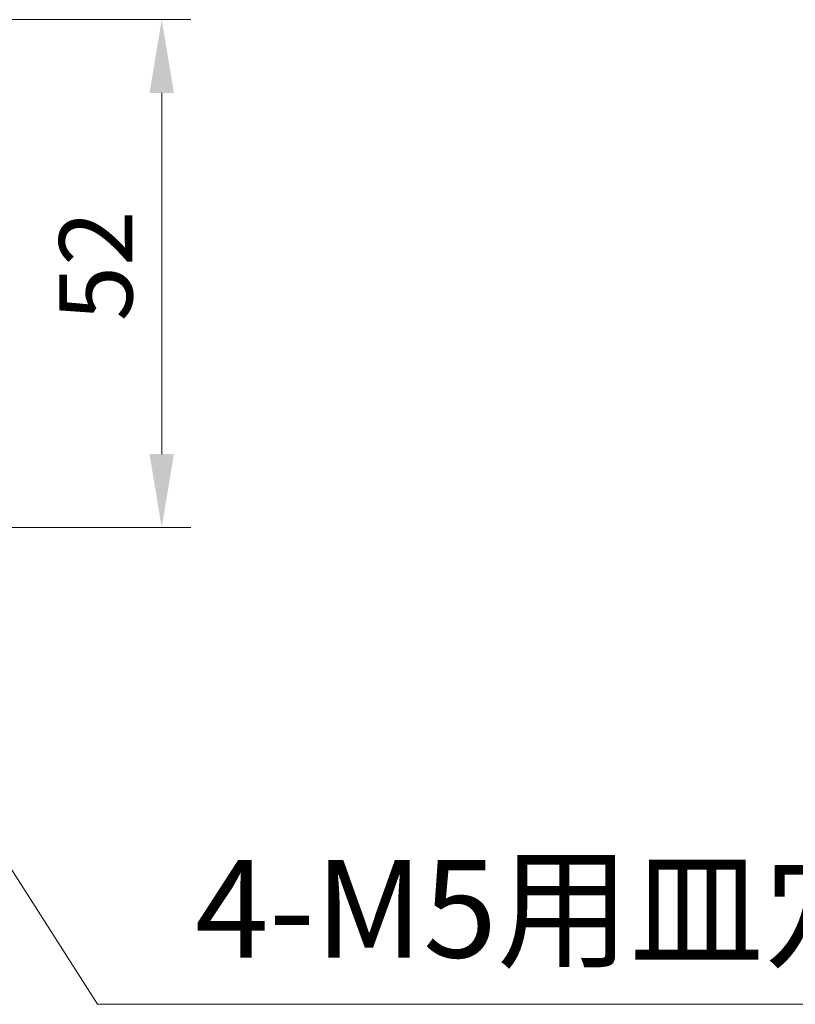
# Model space of a CAD drawing. Units: millimetres. Extents: x 0 to 6772, y 0 to 1124.
# Drawn here: x 2023 to 2102, y 905 to 1006 of the extents above; entities that cross this region are included whole.
import ezdxf

# ---------------------------------------------------------------- set-up
doc = ezdxf.new("R2010")
doc.units = ezdxf.units.MM
doc.layers.add('Dimension (ISO)', color=7, linetype='Continuous', lineweight=18)
doc.layers.add('Symbol (ISO)', color=7, linetype='Continuous', lineweight=18)
doc.styles.add('Note Text (TK)', font='MS PGothic.ttf')
doc.dimstyles.new('Default - Method 1b (TK)', dxfattribs={"dimscale": 3, "dimtxt": 2.5, "dimasz": 2.5, "dimexe": 1, "dimexo": 1.5, "dimgap": 1, "dimtad": 1, "dimtoh": 1, "dimrnd": 1e-08, "dimdsep": 46, "dimtxsty": 'Note Text (TK)', "dimcen": 0.09, "dimdle": 5, "dimclrd": 100, "dimclre": 100, "dimclrt": 7, "dimadec": 1, "dimazin": 1, "dimtfac": 1, "dimtmove": 0, "dimatfit": 3, "dimfxl": 1, "dimtolj": 1, "dimlwd": -1, "dimlwe": -1, "dimarcsym": 0})
doc.dimstyles.new('Default - Method 1b (TK)$7', dxfattribs={"dimscale": 4, "dimtxt": 2.5, "dimasz": 2.5, "dimexe": 1, "dimexo": 1.5, "dimgap": 1, "dimtad": 1, "dimtoh": 1, "dimrnd": 1e-08, "dimdsep": 46, "dimtxsty": 'Note Text (TK)', "dimcen": 0.09, "dimdle": 5, "dimclrd": 100, "dimclre": 100, "dimclrt": 7, "dimadec": 1, "dimazin": 1, "dimtfac": 1, "dimtmove": 0, "dimatfit": 3, "dimfxl": 1, "dimtolj": 1, "dimlwd": -1, "dimlwe": -1, "dimarcsym": 0})

# ---------------------------------------------------------------- blocks, each defined once
blk = doc.blocks.new('*D27')
at = {"layer": 'Defpoints', "color": 0}
for p in [(1994.75, 1005.94), (1986.24, 953.94), (2037.55, 953.94)]:
    blk.add_point(p, dxfattribs=at)
at = {"layer": 'Dimension (ISO)', "color": 100}
for p, q in [((1999.25, 1005.94), (2040.55, 1005.94)), ((2037.55, 998.44), (2037.55, 961.44)), ((1990.74, 953.94), (2040.55, 953.94))]:
    blk.add_line(p, q, dxfattribs=at)
for points in [[(2036.3, 998.44), (2038.8, 998.44), (2037.55, 1005.94)], [(2036.3, 961.44), (2038.8, 961.44), (2037.55, 953.94)]]:
    blk.add_solid(points, dxfattribs=at)
at = {"layer": 'Dimension (ISO)', "color": 7, "insert": (2030.8, 975.04), "char_height": 7.5, "attachment_point": 4, "rotation": 90, "style": 'Note Text (TK)'}
blk.add_mtext('\\A1;52', dxfattribs=at)

msp = doc.modelspace()

# ---------------------------------------------------------------- texts
at = {"layer": 'Symbol (ISO)', "color": 7, "insert": (2040.9567, 906.7598), "char_height": 10, "width": 112.807016, "attachment_point": 7, "line_spacing_factor": 1.058182, "style": 'Note Text (TK)'}
msp.add_mtext('4-M5用皿穴4-M5Countersunk', dxfattribs=at)

# ---------------------------------------------------------------- dimensions: what is measured, and where the dimension line sits
at = {"layer": 'Dimension (ISO)', "color": 100}
dim = msp.add_linear_dim(base=(2037.551, 953.9367), p1=(1994.751, 1005.9356), p2=(1986.2407, 953.9367), angle=270, dimstyle='Default - Method 1b (TK)', override={"dimtoh": 0, "dimdec": 2, "dimtp": 0, "dimtm": 0, "dimtdec": 2, "dimtofl": 0, "dimatfit": 1}, dxfattribs=at)
dim.commit()
dim.dimension.update_dxf_attribs({"geometry": '*D27', "text_midpoint": (2037.551, 979.9361), "dimtype": 160})

# ---------------------------------------------------------------- leaders
at = {"layer": 'Symbol (ISO)', "color": 100, "annotation_type": 0, "has_hookline": 1, "hookline_direction": 0, "text_width": 108.9205}
msp.add_leader([(1995.617, 960.4356), (2030.9567, 905.0931), (2040.9567, 905.0931)], dimstyle='Default - Method 1b (TK)$7', override={"dimgap": 0, "dimtad": 1}, dxfattribs=at)

doc.saveas('drawing.dxf')
